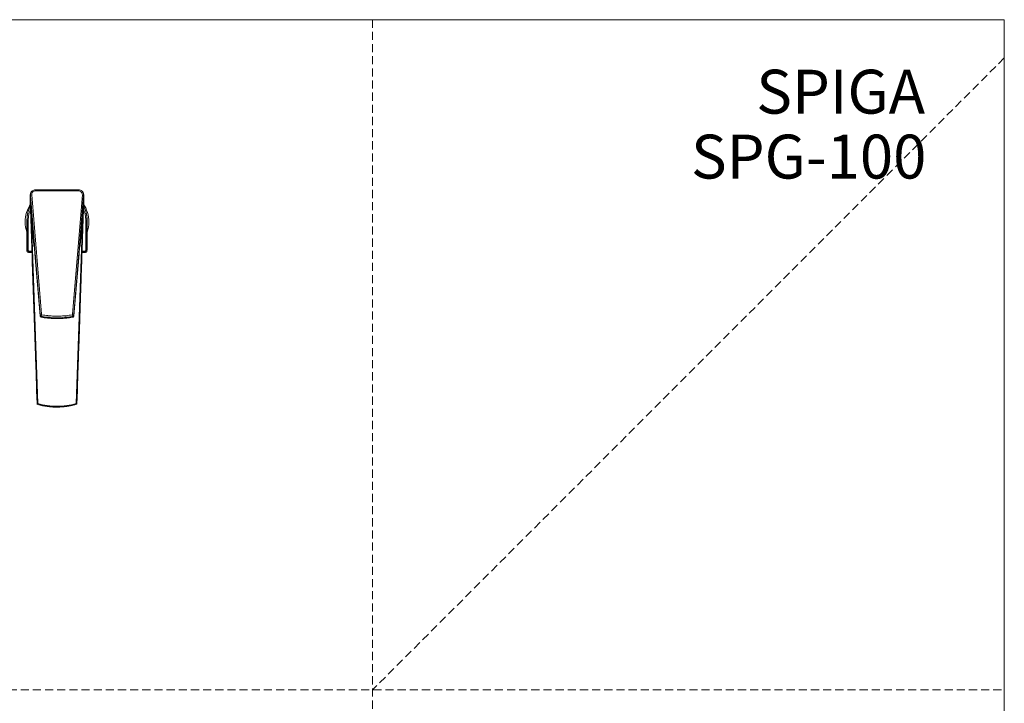
# Model space of a CAD drawing. Units: millimetres. Extents: x 0 to 297, y 0 to 210.
# Drawn here: x 143 to 297, y 103 to 210 of the extents above; entities that cross this region are included whole.
import ezdxf

# ---------------------------------------------------------------- set-up
doc = ezdxf.new("R2010")
doc.units = ezdxf.units.MM
doc.linetypes.add('HIDDEN', pattern=[1.905, 1.27, -0.635])
doc.layers.add('LÍNEAS_GUÍA', color=7, linetype='Continuous')
doc.styles.add('SLDTEXTSTYLE0', font='TXT', dxfattribs={"width": 0.75})

msp = doc.modelspace()

# ---------------------------------------------------------------- linework, layer by layer
at = {"color": 7, "linetype": 'HIDDEN', "lineweight": 18}
for p, q in [((198, 210), (198, 0)), ((297, 204), (198, 105)), ((0, 105), (297, 105))]:
    msp.add_line(p, q, dxfattribs=at)
at = {"color": 7, "linetype": 'Continuous', "lineweight": 18}
for p, q in [((297, 210), (297, 0)), ((144.39, 182.48), (144.36, 182.46)), ((144.62, 178.37), (144.36, 182.46)), ((144.4, 182.67), (144.39, 182.48)), ((144.39, 182.48), (145.91, 163.79)), ((144.59, 182.54), (146.11, 163.85)), ((144.72, 183.19), (144.7, 183.18)), ((145.18, 183.19), (145.18, 183.34)), ((151.93, 183.34), (145.18, 183.34)), ((151.93, 183.19), (145.18, 183.19)), ((151.01, 163.85), (152.53, 182.54)), ((151.21, 163.79), (152.73, 182.48)), ((151.93, 183.19), (151.93, 183.34)), ((152.42, 183.18), (152.4, 183.19)), ((152.76, 182.46), (152.5, 178.37)), ((152.73, 182.48), (152.72, 182.67)), ((152.73, 182.48), (152.76, 182.46)), ((145.54, 149.87), (144.51, 180.06)), ((151.58, 149.87), (152.61, 180.08)), ((143.85, 173.87), (143.85, 178.63)), ((143.85, 178.63), (143.86, 178.63)), ((143.86, 178.63), (143.86, 173.87)), ((144.06, 178.63), (144.06, 173.87)), ((144.62, 178.37), (144.91, 174.65)), ((152.5, 178.37), (152.21, 174.65)), ((153.06, 173.87), (153.06, 178.63)), ((153.26, 173.87), (153.26, 178.63)), ((153.27, 178.63), (153.26, 178.63)), ((153.27, 178.63), (153.27, 173.87)), ((144.97, 174.52), (144.98, 174.55)), ((143.86, 173.87), (143.85, 173.87)), ((144.06, 173.87), (143.86, 173.87)), ((144.17, 173.76), (144.17, 173.56)), ((144.17, 173.76), (144.68, 173.76)), ((144.17, 173.56), (144.17, 173.55)), ((144.17, 173.56), (144.68, 173.56)), ((144.68, 173.55), (144.17, 173.55)), ((145.1, 173.32), (145.91, 163.63)), ((145.91, 163.63), (145.1, 173.32)), ((145.1, 173.32), (145.1, 173.32)), ((151.21, 163.63), (152.01, 173.32)), ((152.01, 173.32), (151.21, 163.63)), ((152.01, 173.32), (152.01, 173.32)), ((152.44, 173.76), (152.95, 173.76)), ((152.44, 173.56), (152.95, 173.56)), ((152.95, 173.55), (152.44, 173.55)), ((152.95, 173.76), (152.95, 173.56)), ((152.95, 173.56), (152.95, 173.55)), ((153.06, 173.87), (153.26, 173.87)), ((153.26, 173.87), (153.27, 173.87)), ((145.44, 150.03), (144.68, 172.07)), ((145.91, 163.63), (145.91, 163.63)), ((151.21, 163.63), (151.21, 163.63)), ((146.15, 163.53), (146.16, 163.37)), ((150.96, 163.37), (150.96, 163.53)), ((145.44, 149.82), (145.44, 149.78)), ((145.44, 149.78), (145.44, 149.82)), ((145.47, 149.79), (145.47, 149.74)), ((151.64, 149.78), (151.64, 149.74)), ((151.64, 149.74), (151.64, 149.76))]:
    msp.add_line(p, q, dxfattribs=at)
at = {"color": 7, "linetype": 'Continuous', "lineweight": 18, "flags": 128}
for points in [[(145.91, 163.79), (145.91, 163.71), (145.91, 163.63)], [(151.21, 163.63), (151.21, 163.72), (151.21, 163.79)], [(146.16, 163.37), (146.16, 163.37), (146.16, 163.37), (146.16, 163.37)], [(150.96, 163.37), (150.96, 163.37), (150.96, 163.37), (150.96, 163.37)]]:
    msp.add_lwpolyline(points, dxfattribs=at)
at = {"color": 7, "linetype": 'Continuous', "lineweight": 18}
for centre, radius, start, end in [((144.56, 182.26), 0.285, 85.0423, 127.8425), ((152.55, 182.26), 0.285, 52.1577, 94.9577), ((148.56, 178.31), 5, 145.1981, 180), ((148.28, 178.63), 4.43, 151.4526, 180.0291), ((148.28, 178.63), 4.43, 149.3753, 180.0292), ((148.84, 178.63), 4.43, 359.9709, 30.7411), ((148.56, 178.31), 5, 0, 34.691), ((148.84, 178.63), 4.43, 359.9709, 28.346), ((148.28, 178.63), 4.23, 154.3735, 180.0299), ((148.84, 178.63), 4.23, 359.9702, 25.7562), ((148.56, 178.31), 5, 180, 198.5428), ((148.56, 178.31), 5, 340.9189, 0), ((146.08, 163.57), 0.285, 85.0423, 127.8425), ((148.69, 163.26), 2.55, 168.547, 173.8566), ((148.43, 163.26), 2.55, 6.1434, 11.453), ((151.03, 163.57), 0.285, 52.1575, 94.9577)]:
    msp.add_arc(centre, radius, start, end, dxfattribs=at)
for points, knots in [([(144.34, 182.31), (144.34, 182.37), (144.33, 182.43), (144.35, 182.49), (144.35, 182.49)], [0, 0, 0, 0, 0.887829, 1, 1, 1, 1]), ([(144.34, 182.31), (144.34, 182.31), (144.34, 182.32), (144.35, 182.32), (144.36, 182.32), (144.37, 182.32), (144.37, 182.32)], [0, 0, 0, 0, 0.451913, 0.696406, 0.94608, 1, 1, 1, 1]), ([(144.34, 182.31), (144.38, 180.96), (144.43, 179.61), (144.52, 176.9), (144.57, 175.54), (144.71, 171.48), (144.8, 168.78), (145.07, 160.65), (145.26, 155.24), (145.44, 149.82)], [0, 0, 0, 0, 0.125, 0.125, 0.25, 0.25, 0.5, 0.5, 1, 1, 1, 1]), ([(144.36, 182.46), (144.36, 182.52), (144.36, 182.64), (144.42, 182.85), (144.52, 183.05), (144.66, 183.14), (144.71, 183.17)], [0, 0, 0, 0, 0.218064, 0.43253, 0.794187, 1, 1, 1, 1]), ([(145.18, 183.34), (145.1, 183.33), (144.93, 183.32), (144.73, 183.21), (144.58, 183.08), (144.47, 182.92), (144.41, 182.78), (144.4, 182.69), (144.4, 182.67)], [0, 0, 0, 0, 0.221171, 0.447372, 0.596802, 0.756638, 0.947797, 1, 1, 1, 1]), ([(145.18, 183.19), (145.12, 183.18), (144.97, 183.16), (144.8, 183.06), (144.67, 182.92), (144.59, 182.75), (144.59, 182.61), (144.59, 182.54)], [0, 0, 0, 0, 0.201841, 0.437734, 0.593909, 0.77913, 1, 1, 1, 1]), ([(152.78, 182.31), (152.73, 180.96), (152.69, 179.61), (152.6, 176.9), (152.55, 175.55), (152.41, 171.49), (152.32, 168.78), (152.18, 164.72), (152.14, 163.37), (152.05, 160.66), (152, 159.3), (151.86, 155.24), (151.77, 152.54), (151.68, 149.83)], [0, 0, 0, 0, 0.125, 0.125, 0.25, 0.25, 0.5, 0.5, 0.625, 0.625, 0.75, 0.75, 1, 1, 1, 1]), ([(152.72, 182.67), (152.72, 182.68), (152.72, 182.75), (152.67, 182.87), (152.59, 183.01), (152.45, 183.16), (152.24, 183.31), (152.03, 183.33), (151.93, 183.34)], [0, 0, 0, 0, 0.031966, 0.181389, 0.329511, 0.466466, 0.738004, 1, 1, 1, 1]), ([(152.53, 182.54), (152.53, 182.62), (152.52, 182.76), (152.43, 182.93), (152.31, 183.07), (152.14, 183.16), (152.01, 183.18), (151.93, 183.19)], [0, 0, 0, 0, 0.229109, 0.425691, 0.596145, 0.785399, 1, 1, 1, 1]), ([(152.41, 183.17), (152.46, 183.14), (152.59, 183.05), (152.7, 182.85), (152.76, 182.64), (152.76, 182.52), (152.76, 182.46)], [0, 0, 0, 0, 0.205812, 0.567468, 0.781866, 1, 1, 1, 1]), ([(152.77, 182.49), (152.77, 182.49), (152.78, 182.43), (152.78, 182.37), (152.78, 182.31)], [0, 0, 0, 0, 0.1058684, 1, 1, 1, 1]), ([(144.06, 178.63), (144.03, 178.63), (143.98, 178.63), (143.91, 178.63), (143.86, 178.63), (143.86, 178.63), (143.86, 178.63)], [0, 0, 0, 0, 0.250052, 0.499992, 0.749946, 1, 1, 1, 1]), ([(153.06, 178.63), (153.09, 178.63), (153.14, 178.63), (153.19, 178.63), (153.2, 178.63), (153.21, 178.63), (153.22, 178.63), (153.25, 178.63), (153.26, 178.63), (153.26, 178.63)], [0, 0, 0, 0, 0.249995, 0.499863, 0.500349, 0.504559, 0.516601, 0.750033, 1, 1, 1, 1]), ([(145.1, 173.32), (145.09, 173.44), (145.07, 173.69), (145.04, 174.03), (145.01, 174.33), (144.98, 174.54), (144.96, 174.63), (144.94, 174.67), (144.92, 174.66), (144.91, 174.65), (144.91, 174.65)], [0, 0, 0, 0, 0.086599, 0.189398, 0.295743, 0.428566, 0.538409, 0.679173, 0.845321, 1, 1, 1, 1]), ([(144.97, 174.52), (144.95, 174.54), (144.92, 174.58), (144.91, 174.62), (144.91, 174.65)], [0, 0, 0, 0, 0.487694, 1, 1, 1, 1]), ([(152.21, 174.65), (152.21, 174.65), (152.19, 174.66), (152.18, 174.67), (152.16, 174.64), (152.15, 174.59), (152.13, 174.5), (152.11, 174.31), (152.09, 174.1), (152.07, 173.94), (152.07, 173.9)], [0, 0, 0, 0, 0.189536, 0.358821, 0.515975, 0.603016, 0.706333, 0.830049, 0.955782, 1, 1, 1, 1]), ([(152.07, 173.9), (152.08, 174.03), (152.1, 174.23), (152.11, 174.34), (152.12, 174.38)], [0, 0, 0, 0, 0.603481, 1, 1, 1, 1]), ([(152.21, 174.65), (152.21, 174.62), (152.2, 174.58), (152.17, 174.54), (152.15, 174.53)], [0, 0, 0, 0, 0.532747, 1, 1, 1, 1]), ([(152.44, 172.16), (152.44, 172.35), (152.46, 172.72), (152.47, 173.25), (152.49, 173.72), (152.5, 174.13), (152.52, 174.47), (152.52, 174.71), (152.53, 174.84), (152.53, 174.86), (152.53, 174.87)], [0, 0, 0, 0, 0.136227, 0.272645, 0.408606, 0.545039, 0.680958, 0.817457, 0.952961, 1, 1, 1, 1]), ([(144.17, 173.55), (144.12, 173.55), (144.04, 173.56), (143.94, 173.64), (143.86, 173.74), (143.85, 173.82), (143.85, 173.87)], [0, 0, 0, 0, 0.250013, 0.500023, 0.750002, 1, 1, 1, 1]), ([(143.86, 173.87), (143.86, 173.83), (143.87, 173.74), (143.94, 173.64), (144.04, 173.57), (144.13, 173.56), (144.17, 173.56)], [0, 0, 0, 0, 0.249971, 0.500011, 0.750031, 1, 1, 1, 1]), ([(144.06, 173.87), (144.06, 173.85), (144.06, 173.82), (144.09, 173.78), (144.13, 173.76), (144.15, 173.76), (144.17, 173.76)], [0, 0, 0, 0, 0.273721, 0.58251, 0.791674, 1, 1, 1, 1]), ([(152.07, 173.9), (152.06, 173.84), (152.04, 173.67), (152.03, 173.46), (152.01, 173.32)], [0, 0, 0, 0, 0.347993, 1, 1, 1, 1]), ([(152.95, 173.76), (152.97, 173.76), (153, 173.76), (153.04, 173.79), (153.06, 173.83), (153.06, 173.85), (153.06, 173.87)], [0, 0, 0, 0, 0.273721, 0.58251, 0.791674, 1, 1, 1, 1]), ([(152.95, 173.56), (152.99, 173.56), (153.07, 173.57), (153.18, 173.64), (153.25, 173.74), (153.26, 173.83), (153.26, 173.87)], [0, 0, 0, 0, 0.249971, 0.500011, 0.750031, 1, 1, 1, 1]), ([(153.27, 173.87), (153.26, 173.82), (153.25, 173.74), (153.18, 173.64), (153.08, 173.56), (152.99, 173.55), (152.95, 173.55)], [0, 0, 0, 0, 0.250013, 0.500023, 0.750002, 1, 1, 1, 1]), ([(144.68, 172.07), (144.68, 172.07), (144.68, 172.08), (144.68, 172.08), (144.68, 172.09), (144.68, 172.09), (144.68, 172.1), (144.68, 172.11), (144.68, 172.14), (144.68, 172.15), (144.68, 172.16)], [0, 0, 0, 0, 0.114628, 0.197455, 0.248982, 0.269313, 0.349156, 0.514259, 0.779995, 1, 1, 1, 1]), ([(152.41, 171.42), (152.42, 171.54), (152.43, 171.79), (152.43, 172.04), (152.44, 172.16)], [0, 0, 0, 0, 0.507755, 1, 1, 1, 1]), ([(151.67, 149.79), (151.68, 149.85), (151.68, 149.97), (151.69, 150.12), (151.69, 150.31), (151.7, 150.52), (151.71, 150.85), (151.74, 151.58), (151.77, 152.7), (151.82, 154.16), (151.88, 155.86), (151.95, 157.8), (152.01, 159.76), (152.1, 162.19), (152.17, 164.32), (152.24, 166.36), (152.28, 167.64), (152.33, 168.91), (152.36, 169.76), (152.37, 170.19)], [0, 0, 0, 0, 0.0089342, 0.0178684, 0.0225331, 0.0357233, 0.0486037, 0.0714383, 0.1428656, 0.2142932, 0.2857215, 0.3928632, 0.5000049, 0.5740713, 0.7500023, 0.8125016, 0.8750011, 0.9375004, 1, 1, 1, 1]), ([(145.91, 163.79), (145.91, 163.76), (145.93, 163.7), (145.98, 163.62), (146.06, 163.56), (146.12, 163.54), (146.15, 163.53)], [0, 0, 0, 0, 0.263931, 0.482704, 0.747828, 1, 1, 1, 1]), ([(146.16, 163.37), (146.12, 163.38), (146.06, 163.4), (145.98, 163.46), (145.92, 163.54), (145.91, 163.6), (145.91, 163.63)], [0, 0, 0, 0, 0.265111, 0.520174, 0.765154, 1, 1, 1, 1]), ([(146.11, 163.85), (146.11, 163.84), (146.11, 163.82), (146.13, 163.79), (146.16, 163.77), (146.18, 163.77), (146.19, 163.76)], [0, 0, 0, 0, 0.259054, 0.544947, 0.775503, 1, 1, 1, 1]), ([(146.19, 163.76), (146.5, 163.71), (147.05, 163.63), (147.84, 163.57), (148.54, 163.55), (149.26, 163.57), (150.05, 163.62), (150.62, 163.71), (150.93, 163.76)], [0, 0, 0, 0, 0.197544, 0.349805, 0.500152, 0.637342, 0.801056, 1, 1, 1, 1]), ([(150.93, 163.76), (150.94, 163.77), (150.96, 163.77), (150.99, 163.8), (151, 163.82), (151.01, 163.84), (151.01, 163.85)], [0, 0, 0, 0, 0.255961, 0.538092, 0.771514, 1, 1, 1, 1]), ([(150.96, 163.53), (150.99, 163.54), (151.05, 163.56), (151.13, 163.61), (151.19, 163.69), (151.2, 163.76), (151.21, 163.79)], [0, 0, 0, 0, 0.233016, 0.476249, 0.71329, 1, 1, 1, 1]), ([(151.21, 163.63), (151.21, 163.6), (151.2, 163.54), (151.14, 163.46), (151.06, 163.4), (151, 163.38), (150.96, 163.37)], [0, 0, 0, 0, 0.234911, 0.479908, 0.734954, 1, 1, 1, 1]), ([(146.06, 163.4), (146.07, 163.4), (146.09, 163.38), (146.13, 163.38), (146.16, 163.37)], [0, 0, 0, 0, 0.10389, 1, 1, 1, 1]), ([(146.15, 163.53), (146.69, 163.45), (147.75, 163.3), (149.37, 163.3), (150.43, 163.45), (150.96, 163.53)], [0, 0, 0, 0, 0.333335, 0.66666, 1, 1, 1, 1]), ([(146.16, 163.37), (146.41, 163.33), (146.87, 163.27), (147.39, 163.22), (147.66, 163.21), (147.73, 163.21)], [0, 0, 0, 0, 0.481552, 0.869174, 1, 1, 1, 1]), ([(150.96, 163.37), (150.43, 163.3), (149.37, 163.17), (147.75, 163.17), (146.69, 163.3), (146.16, 163.37)], [0, 0, 0, 0, 0.333334, 0.666661, 1, 1, 1, 1]), ([(147.78, 163.2), (147.85, 163.2), (148.03, 163.19), (148.36, 163.18), (148.82, 163.18), (149.4, 163.2), (150.13, 163.25), (150.67, 163.33), (150.96, 163.37)], [0, 0, 0, 0, 0.066638, 0.173162, 0.309657, 0.492964, 0.723079, 1, 1, 1, 1]), ([(150.96, 163.37), (150.99, 163.38), (151.05, 163.39), (151.1, 163.43), (151.12, 163.45), (151.12, 163.45)], [0, 0, 0, 0, 0.493003, 0.990729, 1, 1, 1, 1]), ([(145.42, 149.77), (145.94, 149.64), (146.97, 149.38), (148.56, 149.28), (150.15, 149.38), (151.18, 149.64), (151.69, 149.77)], [0, 0, 0, 0, 0.250709, 0.499999, 0.74929, 1, 1, 1, 1]), ([(145.44, 149.82), (145.44, 149.82), (145.44, 149.82), (145.45, 149.82), (145.45, 149.83), (145.45, 149.83), (145.46, 149.83), (145.47, 149.84), (145.47, 149.84)], [0, 0, 0, 0, 0.151487, 0.311068, 0.477157, 0.648145, 0.822687, 1, 1, 1, 1]), ([(145.47, 149.79), (145.46, 149.79), (145.46, 149.79), (145.45, 149.81), (145.44, 149.81), (145.44, 149.82)], [0, 0, 0, 0, 0.5, 0.5, 1, 1, 1, 1]), ([(145.44, 149.78), (145.44, 149.78), (145.44, 149.78), (145.44, 149.78), (145.45, 149.77), (145.45, 149.77), (145.45, 149.77)], [0, 0, 0, 0, 0.2035348, 0.4236142, 0.6841513, 1, 1, 1, 1]), ([(145.45, 149.83), (145.45, 149.82), (145.44, 149.82), (145.45, 149.81), (145.45, 149.81)], [0, 0, 0, 0, 0.4805305, 1, 1, 1, 1]), ([(145.47, 149.74), (145.47, 149.75), (145.47, 149.75), (145.47, 149.75), (145.47, 149.75), (145.47, 149.75), (145.46, 149.75), (145.46, 149.75), (145.46, 149.75), (145.46, 149.75), (145.46, 149.75)], [0, 0, 0, 0, 0.047736, 0.096462, 0.142027, 0.207264, 0.32264, 0.471692, 0.717466, 1, 1, 1, 1]), ([(145.54, 149.87), (145.54, 149.87), (145.53, 149.86), (145.52, 149.85), (145.51, 149.84), (145.5, 149.83), (145.5, 149.82), (145.49, 149.81), (145.48, 149.79), (145.47, 149.79), (145.47, 149.79), (145.47, 149.79)], [0, 0, 0, 0, 0.099574, 0.194632, 0.285203, 0.371321, 0.45303, 0.530382, 0.771717, 0.999869, 1, 1, 1, 1]), ([(145.47, 149.84), (145.47, 149.84), (145.48, 149.84), (145.49, 149.85), (145.5, 149.85), (145.52, 149.86), (145.53, 149.87), (145.54, 149.87)], [0, 0, 0, 0, 0.146512, 0.309191, 0.48731, 0.750162, 1, 1, 1, 1]), ([(145.47, 149.74), (145.52, 149.73), (145.62, 149.7), (145.76, 149.66), (145.91, 149.63), (146.05, 149.59), (146.2, 149.56), (146.34, 149.53), (146.49, 149.5), (146.64, 149.47), (146.78, 149.45), (146.93, 149.43), (147.08, 149.4), (147.22, 149.39), (147.37, 149.37), (147.52, 149.35), (147.67, 149.34), (147.82, 149.33), (147.96, 149.32), (148.11, 149.31), (148.26, 149.31), (148.41, 149.31), (148.6, 149.3), (148.84, 149.31), (149.12, 149.32), (149.4, 149.34), (149.68, 149.36), (149.97, 149.39), (150.25, 149.43), (150.53, 149.48), (150.81, 149.54), (151.09, 149.6), (151.36, 149.67), (151.55, 149.72), (151.64, 149.74)], [0, 0, 0, 0, 0.023976, 0.047935, 0.071877, 0.095802, 0.11971, 0.143601, 0.167475, 0.191333, 0.215174, 0.238999, 0.262807, 0.286599, 0.310375, 0.334134, 0.357878, 0.381606, 0.405318, 0.429015, 0.452695, 0.476361, 0.50001, 0.545172, 0.59039, 0.635665, 0.680998, 0.72639, 0.77184, 0.81735, 0.86292, 0.908552, 0.954245, 1, 1, 1, 1]), ([(151.58, 149.87), (150.6, 149.59), (149.58, 149.45), (147.54, 149.45), (146.52, 149.59), (145.54, 149.87)], [0, 0, 0, 0, 0.5, 0.5, 1, 1, 1, 1]), ([(151.64, 149.78), (151.64, 149.78), (151.64, 149.78), (151.64, 149.79), (151.62, 149.81), (151.61, 149.83), (151.59, 149.85), (151.58, 149.86), (151.58, 149.87)], [0, 0, 0, 0, 0.000103, 0.231913, 0.476414, 0.633597, 0.808056, 1, 1, 1, 1]), ([(151.65, 149.84), (151.65, 149.84), (151.64, 149.85), (151.63, 149.85), (151.61, 149.86), (151.59, 149.87), (151.58, 149.87), (151.58, 149.87)], [0, 0, 0, 0, 0.000647, 0.338621, 0.491183, 0.870977, 1, 1, 1, 1]), ([(151.68, 149.83), (151.68, 149.82), (151.67, 149.81), (151.66, 149.79), (151.65, 149.79), (151.64, 149.78)], [0, 0, 0, 0, 0.5, 0.5, 1, 1, 1, 1]), ([(151.64, 149.74), (151.64, 149.74), (151.64, 149.74), (151.65, 149.75), (151.66, 149.76), (151.67, 149.77), (151.67, 149.77), (151.67, 149.78), (151.67, 149.79), (151.67, 149.79)], [0, 0, 0, 0, 0.075964, 0.22961, 0.474977, 0.61088, 0.734061, 0.897048, 1, 1, 1, 1]), ([(151.68, 149.83), (151.68, 149.83), (151.68, 149.83), (151.67, 149.83), (151.67, 149.83), (151.66, 149.84), (151.65, 149.84), (151.65, 149.84), (151.65, 149.84)], [0, 0, 0, 0, 0.1150789, 0.2791695, 0.490126, 0.7421821, 0.8905622, 1, 1, 1, 1]), ([(151.67, 149.81), (151.67, 149.81), (151.67, 149.82), (151.67, 149.83), (151.67, 149.84)], [0, 0, 0, 0, 0.524801, 1, 1, 1, 1]), ([(151.67, 149.79), (151.67, 149.79), (151.67, 149.79), (151.67, 149.78), (151.67, 149.78), (151.67, 149.78)], [0, 0, 0, 0, 0.274858, 0.594846, 1, 1, 1, 1])]:
    msp.add_open_spline(points, degree=3, knots=knots, dxfattribs=at)
for points in [[(152.37, 170.19), (152.39, 170.6), (152.4, 171.01), (152.41, 171.42)], [(152.37, 170.19), (152.37, 170.19), (152.37, 170.19), (152.37, 170.19)], [(148.56, 149.34), (147.52, 149.34), (146.47, 149.49), (145.47, 149.79)], [(151.64, 149.78), (150.64, 149.49), (149.6, 149.34), (148.56, 149.34)], [(151.68, 149.83), (151.68, 149.82), (151.67, 149.8), (151.67, 149.79)]]:
    msp.add_open_spline(points, degree=3, dxfattribs=at)
at = {"layer": 'LÍNEAS_GUÍA', "color": 7, "lineweight": 18}
msp.add_line((0, 210), (297, 210), dxfattribs=at)

# ---------------------------------------------------------------- texts
at = {"color": 7, "linetype": 'Continuous', "lineweight": 0, "char_height": 6.879, "attachment_point": 3, "style": 'SLDTEXTSTYLE0'}
for s, insert in [('SPIGA', (284.59, 202.16)), ('SPG-100', (284.79, 191.99))]:
    msp.add_mtext(s, dxfattribs=dict(at, insert=insert))

doc.saveas('drawing.dxf')
